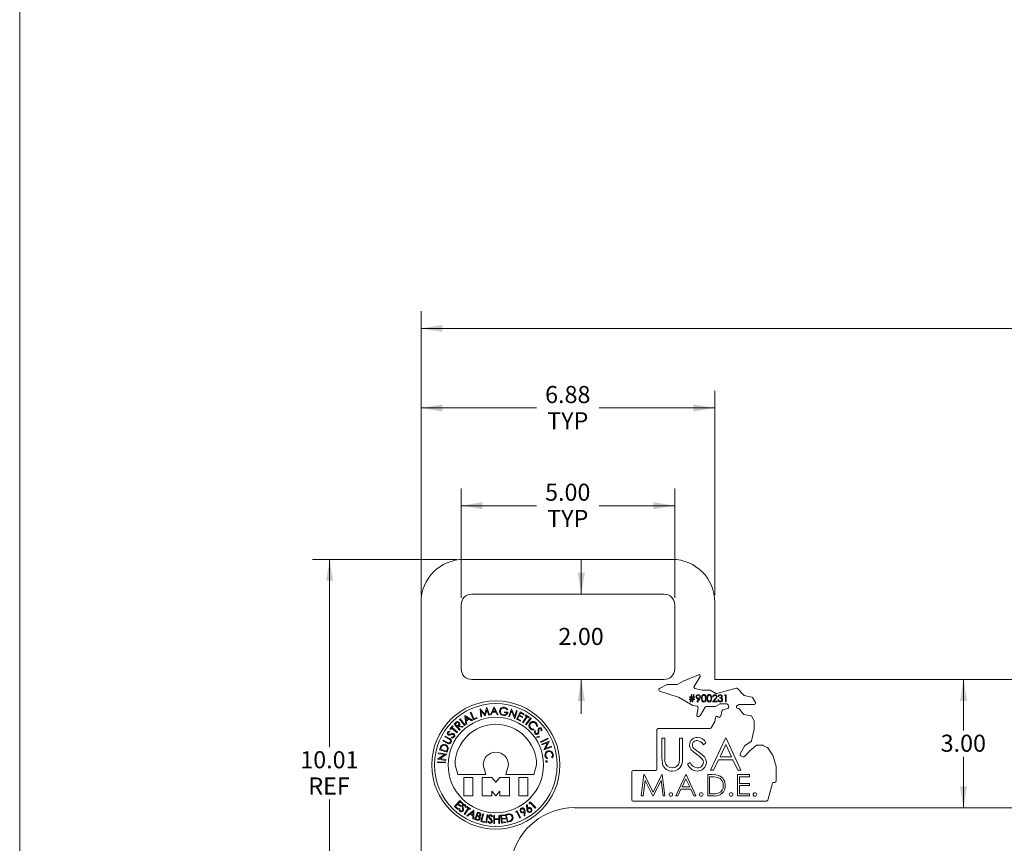
# Model space of a CAD drawing. Units: inches. Extents: x 0.4 to 33.6, y 0.3 to 21.6.
# Drawn here: x 0.4 to 7.6, y 4.8 to 10.8 of the extents above; entities that cross this region are included whole.
import ezdxf

# ---------------------------------------------------------------- set-up
doc = ezdxf.new("R2010")
doc.units = ezdxf.units.IN
doc.header["$MEASUREMENT"] = 0
doc.linetypes.add('SLD-Solid', pattern=[0])
doc.layers.add('FORMAT', color=7, linetype='SLD-Solid', lineweight=15)
doc.styles.add('SLDTEXTSTYLE0', font='ARIAL.TTF', dxfattribs={"width": 0.948})
doc.dimstyles.new('SLDDIMSTYLE0', dxfattribs={"dimtxt": 0.125, "dimasz": 0.156, "dimexe": 0, "dimexo": 0.0625, "dimgap": 0.03125, "dimtad": 0, "dimtih": 1, "dimtoh": 1, "dimlfac": 3.2, "dimrnd": 1e-09, "dimzin": 12, "dimdsep": 46, "dimtxsty": 'SLDTEXTSTYLE0', "dimsah": 1, "dimcen": 0.09, "dimadec": 0, "dimazin": 3, "dimtfac": 1, "dimtdec": 3, "dimtofl": 0, "dimtmove": 0, "dimatfit": 3, "dimfxl": 0, "dimfrac": 2, "dimtolj": 1, "dimtzin": 12, "dimarcsym": 0})
doc.dimstyles.new('SLDDIMSTYLE2', dxfattribs={"dimtxt": 0.125, "dimasz": 0.156, "dimexe": 0, "dimexo": 0.0625, "dimgap": 0.03125, "dimtad": 0, "dimtih": 1, "dimtoh": 1, "dimlfac": 3.2, "dimrnd": 1e-09, "dimzin": 4, "dimdsep": 46, "dimtxsty": 'SLDTEXTSTYLE0', "dimsah": 1, "dimcen": 0.09, "dimadec": 0, "dimazin": 1, "dimtfac": 1, "dimtdec": 3, "dimtofl": 0, "dimtmove": 0, "dimatfit": 3, "dimfxl": 0, "dimfrac": 2, "dimtolj": 1, "dimtzin": 12, "dimarcsym": 0})
doc.dimstyles.new('SLDDIMSTYLE4', dxfattribs={"dimtxt": 0.125, "dimasz": 0.156, "dimexe": 0, "dimexo": 0.0625, "dimgap": 0.03125, "dimtad": 0, "dimtih": 1, "dimtoh": 1, "dimlfac": 3.2, "dimrnd": 1e-09, "dimzin": 4, "dimdsep": 46, "dimtxsty": 'SLDTEXTSTYLE0', "dimsah": 1, "dimcen": 0.09, "dimadec": 0, "dimazin": 1, "dimtfac": 1, "dimtdec": 3, "dimtmove": 0, "dimatfit": 0, "dimfxl": 0, "dimfrac": 2, "dimtolj": 1, "dimtzin": 12, "dimarcsym": 0})

# ---------------------------------------------------------------- blocks, each defined once
blk = doc.blocks.new('_D_3')
at = {"color": 7, "linetype": 'SLD-Solid', "lineweight": 0}
for p, q in [((3.6061, 6.871), (2.5498, 6.871)), ((2.6748, 6.871), (2.6748, 5.4983)), ((2.6748, 3.742), (2.6748, 5.1147)), ((3.3366, 3.742), (2.5498, 3.742))]:
    blk.add_line(p, q, dxfattribs=at)
for points in [[(2.6748, 6.871), (2.6488, 6.715), (2.7008, 6.715)], [(2.6748, 3.742), (2.7008, 3.898), (2.6488, 3.898)]]:
    blk.add_solid(points, dxfattribs=at)
at = {"color": 7, "linetype": 'SLD-Solid', "lineweight": 0, "char_height": 0.125, "attachment_point": 1, "style": 'SLDTEXTSTYLE0'}
for s, insert in [('10.01', (2.4601, 5.4677)), ('REF', (2.5188, 5.2759))]:
    blk.add_mtext(s, dxfattribs=dict(at, insert=insert))
blk = doc.blocks.new('_D_5')
at = {"color": 136, "linetype": 'SLD-Solid', "lineweight": 0, "true_color": 0x008080}
for p, q in [((3.3436, 6.6085), (3.3436, 8.1041)), ((5.4925, 6.6085), (5.4925, 8.1041)), ((3.3436, 7.9791), (4.1885, 7.9791)), ((5.4925, 7.9791), (4.6476, 7.9791))]:
    blk.add_line(p, q, dxfattribs=at)
for points in [[(3.3436, 7.9791), (3.4996, 7.9531), (3.4996, 8.0051)], [(5.4925, 7.9791), (5.3365, 8.0051), (5.3365, 7.9531)]]:
    blk.add_solid(points, dxfattribs=at)
at = {"color": 136, "linetype": 'SLD-Solid', "lineweight": 0, "true_color": 0x008080, "char_height": 0.125, "attachment_point": 1, "style": 'SLDTEXTSTYLE0'}
for s, insert in [('6.88', (4.251, 8.1402)), ('TYP', (4.2667, 7.9484))]:
    blk.add_mtext(s, dxfattribs=dict(at, insert=insert))
blk = doc.blocks.new('_D_6')
at = {"color": 136, "linetype": 'SLD-Solid', "lineweight": 0, "true_color": 0x008080}
for p, q in [((4.5157, 6.6171), (4.5157, 6.8671)), ((4.5157, 5.9921), (4.5157, 5.7421))]:
    blk.add_line(p, q, dxfattribs=at)
for points in [[(4.5157, 6.6171), (4.5417, 6.7731), (4.4897, 6.7731)], [(4.5157, 5.9921), (4.4897, 5.8361), (4.5417, 5.8361)]]:
    blk.add_solid(points, dxfattribs=at)
at = {"color": 136, "linetype": 'SLD-Solid', "lineweight": 0, "true_color": 0x008080, "insert": (4.3486, 6.3699), "char_height": 0.125, "attachment_point": 1, "style": 'SLDTEXTSTYLE0'}
blk.add_mtext('2.00', dxfattribs=at)
blk = doc.blocks.new('_D_7')
at = {"color": 136, "linetype": 'SLD-Solid', "lineweight": 0, "true_color": 0x008080}
for p, q in [((3.6368, 6.589), (3.6368, 7.3891)), ((5.1993, 6.589), (5.1993, 7.3891)), ((3.6368, 7.2641), (4.1885, 7.2641)), ((5.1993, 7.2641), (4.6476, 7.2641))]:
    blk.add_line(p, q, dxfattribs=at)
for points in [[(3.6368, 7.2641), (3.7928, 7.2381), (3.7928, 7.2901)], [(5.1993, 7.2641), (5.0433, 7.2901), (5.0433, 7.2381)]]:
    blk.add_solid(points, dxfattribs=at)
at = {"color": 136, "linetype": 'SLD-Solid', "lineweight": 0, "true_color": 0x008080, "char_height": 0.125, "attachment_point": 1, "style": 'SLDTEXTSTYLE0'}
for s, insert in [('5.00', (4.251, 7.4253)), ('TYP', (4.2667, 7.2335))]:
    blk.add_mtext(s, dxfattribs=dict(at, insert=insert))
blk = doc.blocks.new('_D_8')
at = {"color": 136, "linetype": 'SLD-Solid', "lineweight": 0, "true_color": 0x008080}
for p, q in [((7.3119, 5.9921), (7.3119, 5.6193)), ((7.3119, 5.0546), (7.3119, 5.4275))]:
    blk.add_line(p, q, dxfattribs=at)
for points in [[(7.3119, 5.9921), (7.2859, 5.8361), (7.3379, 5.8361)], [(7.3119, 5.0546), (7.3379, 5.2106), (7.2859, 5.2106)]]:
    blk.add_solid(points, dxfattribs=at)
at = {"color": 136, "linetype": 'SLD-Solid', "lineweight": 0, "true_color": 0x008080, "insert": (7.1449, 5.5886), "char_height": 0.125, "attachment_point": 1, "style": 'SLDTEXTSTYLE0'}
blk.add_mtext('3.00', dxfattribs=at)
blk = doc.blocks.new('_D_9')
at = {"color": 136, "linetype": 'SLD-Solid', "lineweight": 0, "true_color": 0x008080}
for p, q in [((3.3436, 6.6085), (3.3436, 8.6864)), ((13.657, 6.6085), (13.657, 8.6864)), ((3.3436, 8.5614), (8.223, 8.5614)), ((13.657, 8.5614), (8.7776, 8.5614))]:
    blk.add_line(p, q, dxfattribs=at)
for points in [[(3.3436, 8.5614), (3.4996, 8.5354), (3.4996, 8.5874)], [(13.657, 8.5614), (13.501, 8.5874), (13.501, 8.5354)]]:
    blk.add_solid(points, dxfattribs=at)
at = {"color": 136, "linetype": 'SLD-Solid', "lineweight": 0, "true_color": 0x008080, "insert": (8.2855, 8.6266), "char_height": 0.125, "attachment_point": 1, "style": 'SLDTEXTSTYLE0'}
blk.add_mtext('33.00', dxfattribs=at)

msp = doc.modelspace()

# ---------------------------------------------------------------- linework, layer by layer
at = {"color": 7, "linetype": 'SLD-Solid', "lineweight": 15}
for p, q in [((5.18, 6.871), (3.6561, 6.871)), ((3.3436, 6.5585), (3.3436, 4.2108)), ((5.1212, 6.6171), (3.715, 6.6171)), ((5.4925, 5.9921), (5.4925, 6.5585)), ((3.6368, 6.539), (3.6368, 6.0703)), ((5.1993, 6.0703), (5.1993, 6.539)), ((3.715, 5.9921), (5.1212, 5.9921)), ((5.2718, 5.9845), (5.2174, 5.9568)), ((5.3724, 6.0273), (5.2724, 5.9848)), ((5.3412, 5.9417), (5.3845, 6.0134)), ((10.7269, 5.9921), (5.4925, 5.9921)), ((5.1443, 5.9547), (5.0876, 5.9258)), ((5.089, 5.908), (5.2254, 5.8635)), ((5.213, 5.9557), (5.1487, 5.9557)), ((5.3989, 5.9155), (5.3474, 5.9273)), ((5.4545, 5.9153), (5.401, 5.9153)), ((5.499, 5.8905), (5.4595, 5.9139)), ((5.6479, 5.9287), (5.5065, 5.8895)), ((5.7023, 5.8792), (5.6575, 5.9261)), ((5.2273, 5.8627), (5.272, 5.8365)), ((5.2721, 5.8365), (5.3269, 5.8041)), ((5.3069, 5.8502), (5.3161, 5.8502)), ((5.3069, 5.8469), (5.3069, 5.8502)), ((5.3156, 5.8469), (5.3069, 5.8469)), ((5.3082, 5.8656), (5.3184, 5.8656)), ((5.3082, 5.8622), (5.3082, 5.8656)), ((5.3179, 5.8622), (5.3082, 5.8622)), ((5.3129, 5.8289), (5.3156, 5.8469)), ((5.3161, 5.8502), (5.3179, 5.8622)), ((5.3196, 5.8469), (5.3169, 5.8289)), ((5.3184, 5.8656), (5.3209, 5.8823)), ((5.3303, 5.8469), (5.3196, 5.8469)), ((5.3219, 5.8622), (5.3201, 5.8502)), ((5.3201, 5.8502), (5.3308, 5.8502)), ((5.3209, 5.8823), (5.3249, 5.8823)), ((5.3326, 5.8622), (5.3219, 5.8622)), ((5.3249, 5.8823), (5.3224, 5.8656)), ((5.3224, 5.8656), (5.3331, 5.8656)), ((5.3276, 5.8289), (5.3303, 5.8469)), ((5.3308, 5.8502), (5.3326, 5.8622)), ((5.3343, 5.8469), (5.3316, 5.8289)), ((5.3331, 5.8656), (5.3356, 5.8823)), ((5.3443, 5.8469), (5.3343, 5.8469)), ((5.3366, 5.8622), (5.3348, 5.8502)), ((5.3348, 5.8502), (5.3443, 5.8502)), ((5.3356, 5.8823), (5.3396, 5.8823)), ((5.3456, 5.8622), (5.3366, 5.8622)), ((5.3396, 5.8823), (5.3371, 5.8656)), ((5.3371, 5.8656), (5.3456, 5.8656)), ((5.3443, 5.8502), (5.3443, 5.8469)), ((5.3456, 5.8656), (5.3456, 5.8622)), ((5.3619, 5.8301), (5.3764, 5.8513)), ((5.3817, 5.851), (5.3657, 5.8275)), ((5.4745, 5.8289), (5.4947, 5.8504)), ((5.4812, 5.8649), (5.4765, 5.8649)), ((5.4987, 5.8481), (5.4857, 5.8342)), ((5.5146, 5.8429), (5.5192, 5.8429)), ((5.5212, 5.8689), (5.5166, 5.8689)), ((5.5293, 5.8549), (5.5293, 5.8602)), ((5.5626, 5.8756), (5.5657, 5.8809)), ((5.5707, 5.8756), (5.5626, 5.8756)), ((5.5657, 5.8809), (5.5753, 5.8809)), ((5.5707, 5.8289), (5.5707, 5.8756)), ((5.5753, 5.8809), (5.5753, 5.8289)), ((5.7628, 5.8641), (5.7072, 5.8764)), ((5.7898, 5.8245), (5.7691, 5.8596)), ((3.7758, 5.7773), (3.7767, 5.7775)), ((3.7807, 5.7188), (3.7758, 5.7773)), ((3.7767, 5.7775), (3.8104, 5.7363)), ((3.8104, 5.7363), (3.8225, 5.788)), ((3.8242, 5.7714), (3.8134, 5.7263)), ((3.8225, 5.788), (3.8235, 5.7882)), ((3.8235, 5.7882), (3.8446, 5.7334)), ((3.839, 5.7321), (3.8242, 5.7714)), ((3.8508, 5.7336), (3.8773, 5.7924)), ((3.8782, 5.78), (3.8686, 5.7587)), ((3.8773, 5.7924), (3.8787, 5.7924)), ((3.8885, 5.7591), (3.8782, 5.78)), ((3.8787, 5.7924), (3.907, 5.7346)), ((3.9788, 5.7741), (3.9737, 5.7705)), ((3.9854, 5.7229), (4.0042, 5.7779)), ((4.0053, 5.7625), (3.9911, 5.7209)), ((4.0042, 5.7779), (4.0054, 5.7775)), ((4.0274, 5.7085), (4.0053, 5.7625)), ((4.0054, 5.7775), (4.0276, 5.7229)), ((4.0276, 5.7229), (4.042, 5.765)), ((4.0475, 5.7631), (4.0286, 5.7081)), ((4.042, 5.765), (4.0475, 5.7631)), ((5.3169, 5.8289), (5.3129, 5.8289)), ((5.3316, 5.8289), (5.3276, 5.8289)), ((5.33, 5.8029), (5.3629, 5.7967)), ((5.3706, 5.7853), (5.3603, 5.7316)), ((5.3657, 5.8275), (5.3619, 5.8301)), ((5.3872, 5.7315), (5.4218, 5.7901)), ((5.4301, 5.7949), (5.492, 5.7949)), ((5.5099, 5.8289), (5.4745, 5.8289)), ((5.4857, 5.8342), (5.5099, 5.8342)), ((5.4964, 5.7959), (5.5318, 5.8139)), ((5.5099, 5.8342), (5.5099, 5.8289)), ((5.5362, 5.815), (5.5801, 5.815)), ((5.5878, 5.7811), (5.5504, 5.7693)), ((5.5753, 5.8289), (5.5707, 5.8289)), ((5.5894, 5.8082), (5.5941, 5.7933)), ((5.6548, 5.8006), (5.6682, 5.8085)), ((5.6678, 5.7793), (5.6566, 5.783)), ((5.7021, 5.7393), (5.6723, 5.7762)), ((5.6732, 5.8099), (5.7815, 5.8099)), ((3.6249, 5.7013), (3.6294, 5.7049)), ((3.6608, 5.6555), (3.6249, 5.7013)), ((3.6294, 5.7049), (3.6654, 5.6591)), ((3.6634, 5.7278), (3.6646, 5.7286)), ((3.6717, 5.6638), (3.6634, 5.7278)), ((3.6646, 5.7286), (3.719, 5.6942)), ((3.6905, 5.7053), (3.6707, 5.7178)), ((3.6707, 5.7178), (3.6737, 5.6946)), ((3.6737, 5.6946), (3.6905, 5.7053)), ((3.6957, 5.702), (3.6745, 5.6884)), ((3.7138, 5.6908), (3.6957, 5.702)), ((3.7037, 5.7509), (3.7091, 5.7533)), ((3.7275, 5.6975), (3.7037, 5.7509)), ((3.7091, 5.7533), (3.7306, 5.7051)), ((3.719, 5.6942), (3.7138, 5.6908)), ((3.7534, 5.709), (3.7275, 5.6975)), ((3.7306, 5.7051), (3.7511, 5.7142)), ((3.7511, 5.7142), (3.7534, 5.709)), ((3.7862, 5.72), (3.7807, 5.7188)), ((3.812, 5.7259), (3.7823, 5.7621)), ((3.7823, 5.7621), (3.7862, 5.72)), ((3.8134, 5.7263), (3.812, 5.7259)), ((3.8446, 5.7334), (3.839, 5.7321)), ((3.8573, 5.7337), (3.8508, 5.7336)), ((3.8661, 5.753), (3.8573, 5.7337)), ((3.8912, 5.7535), (3.8661, 5.753)), ((3.8686, 5.7587), (3.8885, 5.7591)), ((3.9007, 5.7345), (3.8912, 5.7535)), ((3.907, 5.7346), (3.9007, 5.7345)), ((3.9535, 5.7514), (3.9543, 5.7569)), ((3.9719, 5.7486), (3.9535, 5.7514)), ((3.9543, 5.7569), (3.9792, 5.7532)), ((3.9911, 5.7209), (3.9854, 5.7229)), ((4.0286, 5.7081), (4.0274, 5.7085)), ((4.0419, 5.7029), (4.0686, 5.7547)), ((4.0714, 5.6877), (4.0419, 5.7029)), ((4.0602, 5.7256), (4.0497, 5.7053)), ((4.0497, 5.7053), (4.074, 5.6928)), ((4.0845, 5.7132), (4.0602, 5.7256)), ((4.0711, 5.7469), (4.0628, 5.7307)), ((4.0628, 5.7307), (4.0871, 5.7182)), ((4.0686, 5.7547), (4.0982, 5.7394)), ((4.0956, 5.7343), (4.0711, 5.7469)), ((4.074, 5.6928), (4.0714, 5.6877)), ((4.0871, 5.7182), (4.0845, 5.7132)), ((4.0865, 5.6788), (4.1154, 5.7226)), ((4.1203, 5.7194), (4.0915, 5.6755)), ((4.0982, 5.7394), (4.0956, 5.7343)), ((4.1045, 5.7298), (4.1076, 5.7345)), ((4.1154, 5.7226), (4.1045, 5.7298)), ((4.1076, 5.7345), (4.1343, 5.7169)), ((4.1087, 5.6643), (4.1434, 5.7113)), ((4.1481, 5.7078), (4.1133, 5.6609)), ((4.1312, 5.7122), (4.1203, 5.7194)), ((4.1343, 5.7169), (4.1312, 5.7122)), ((4.1434, 5.7113), (4.1481, 5.7078)), ((5.3756, 5.722), (5.3846, 5.7287)), ((5.4981, 5.7149), (5.492, 5.6828)), ((5.5155, 5.7187), (5.5154, 5.7189)), ((5.5369, 5.7284), (5.5316, 5.7196)), ((5.5438, 5.7619), (5.538, 5.7315)), ((5.7561, 5.7271), (5.7079, 5.7359)), ((5.7796, 5.69), (5.7629, 5.722)), ((3.5537, 5.6299), (3.5744, 5.6545)), ((3.5581, 5.6263), (3.5537, 5.6299)), ((3.5665, 5.6363), (3.5581, 5.6263)), ((3.6069, 5.6022), (3.5665, 5.6363)), ((3.5788, 5.6508), (3.5703, 5.6409)), ((3.5703, 5.6409), (3.6108, 5.6068)), ((3.5744, 5.6545), (3.5788, 5.6508)), ((3.5851, 5.6654), (3.5936, 5.6733)), ((3.6253, 5.6227), (3.5851, 5.6654)), ((3.6008, 5.6723), (3.5933, 5.6652)), ((3.5933, 5.6652), (3.607, 5.6507)), ((3.607, 5.6507), (3.6144, 5.6575)), ((3.6133, 5.6489), (3.6109, 5.6466)), ((3.6109, 5.6466), (3.6296, 5.6267)), ((3.6473, 5.6434), (3.6133, 5.6489)), ((3.6186, 5.6538), (3.6526, 5.6484)), ((3.6296, 5.6267), (3.6253, 5.6227)), ((3.6526, 5.6484), (3.6473, 5.6434)), ((3.6654, 5.6591), (3.6608, 5.6555)), ((3.6772, 5.6673), (3.6717, 5.6638)), ((3.6745, 5.6884), (3.6772, 5.6673)), ((4.0915, 5.6755), (4.0865, 5.6788)), ((4.1133, 5.6609), (4.1087, 5.6643)), ((4.1684, 5.6282), (4.1694, 5.6225)), ((4.1949, 5.6495), (4.1892, 5.6501)), ((5.0695, 5.6242), (5.0695, 5.3362)), ((5.4582, 5.6339), (5.0792, 5.6339)), ((5.4908, 5.6797), (5.4665, 5.6386)), ((5.7616, 5.5445), (5.7805, 5.6284)), ((5.7807, 5.6306), (5.7807, 5.6855)), ((3.5022, 5.5438), (3.5049, 5.549)), ((3.5049, 5.549), (3.5362, 5.5326)), ((3.5175, 5.573), (3.5202, 5.5781)), ((3.5488, 5.5565), (3.5175, 5.573)), ((3.5202, 5.5781), (3.5515, 5.5617)), ((3.5536, 5.6144), (3.5538, 5.6084)), ((3.5666, 5.5648), (3.567, 5.5705)), ((3.6108, 5.6068), (3.6069, 5.6022)), ((4.1753, 5.618), (4.1807, 5.616)), ((4.19, 5.5732), (4.2068, 5.5767)), ((4.1908, 5.5691), (4.19, 5.5732)), ((4.2077, 5.5708), (4.1908, 5.5691)), ((4.2068, 5.5767), (4.2077, 5.5708)), ((4.218, 5.5365), (4.2698, 5.5628)), ((4.2724, 5.5576), (4.2206, 5.5313)), ((4.2265, 5.6167), (4.2208, 5.6182)), ((4.2698, 5.5628), (4.2724, 5.5576)), ((5.1061, 5.5629), (5.1271, 5.5629)), ((5.1061, 5.4214), (5.1061, 5.5629)), ((5.1271, 5.5629), (5.1271, 5.4225)), ((5.2353, 5.5629), (5.2563, 5.5629)), ((5.2353, 5.4225), (5.2353, 5.5629)), ((5.2563, 5.5629), (5.2563, 5.4214)), ((5.4606, 5.3286), (5.5718, 5.5629)), ((5.5718, 5.5629), (5.5748, 5.5629)), ((5.5748, 5.5629), (5.683, 5.3286)), ((3.4786, 5.4782), (3.4824, 5.4897)), ((3.5341, 5.4599), (3.4786, 5.4782)), ((3.487, 5.4856), (3.4857, 5.4817)), ((3.4857, 5.4817), (3.5307, 5.4669)), ((3.5335, 5.5274), (3.5022, 5.5438)), ((3.54, 5.4776), (3.5341, 5.4599)), ((4.2206, 5.5313), (4.218, 5.5365)), ((4.2259, 5.5193), (4.2799, 5.5407)), ((4.2281, 5.5138), (4.2259, 5.5193)), ((4.2689, 5.5299), (4.2281, 5.5138)), ((4.2422, 5.4782), (4.2689, 5.5299)), ((4.2427, 5.477), (4.2422, 5.4782)), ((4.2967, 5.4983), (4.2427, 5.477)), ((4.2804, 5.5395), (4.2533, 5.4873)), ((4.2533, 5.4873), (4.2946, 5.5037)), ((4.2799, 5.5407), (4.2804, 5.5395)), ((4.2946, 5.5037), (4.2967, 5.4983)), ((5.4276, 5.5293), (5.4086, 5.5149)), ((5.5731, 5.5172), (5.5306, 5.4277)), ((5.6144, 5.4277), (5.5731, 5.5172)), ((5.6782, 5.4475), (5.713, 5.5093)), ((5.7163, 5.5127), (5.7573, 5.5384)), ((5.7957, 5.5092), (5.7496, 5.4707)), ((5.8419, 5.5114), (5.8019, 5.5114)), ((5.8762, 5.4945), (5.8465, 5.5103)), ((5.9148, 5.4404), (5.8796, 5.4914)), ((3.4661, 5.4098), (3.4663, 5.4111)), ((3.5238, 5.4009), (3.4661, 5.4098)), ((3.4663, 5.4111), (3.5164, 5.4426)), ((3.4722, 5.4495), (3.4731, 5.4552)), ((3.5164, 5.4426), (3.4722, 5.4495)), ((3.4731, 5.4552), (3.5309, 5.4462)), ((3.5306, 5.4449), (3.4811, 5.4136)), ((3.4811, 5.4136), (3.5247, 5.4068)), ((3.5247, 5.4068), (3.5238, 5.4009)), ((3.5309, 5.4462), (3.5306, 5.4449)), ((3.5307, 5.4669), (3.5328, 5.4734)), ((4.2689, 5.4167), (4.2663, 5.4115)), ((4.3029, 5.4187), (4.2986, 5.4225)), ((5.5192, 5.4037), (5.4836, 5.3286)), ((5.6255, 5.4037), (5.5192, 5.4037)), ((5.5306, 5.4277), (5.6144, 5.4277)), ((5.6601, 5.3286), (5.6255, 5.4037)), ((5.6982, 5.4272), (5.6828, 5.4339)), ((5.7489, 5.47), (5.709, 5.4293)), ((5.9413, 5.357), (5.916, 5.4378)), ((3.4639, 5.385), (3.4642, 5.3909)), ((3.5222, 5.3821), (3.4639, 5.385)), ((3.4642, 5.3909), (3.5225, 5.3879)), ((3.5225, 5.3879), (3.5222, 5.3821)), ((3.6128, 5.2963), (3.5927, 5.3671)), ((3.8179, 5.2963), (3.7977, 5.3671)), ((3.9631, 5.2963), (3.9833, 5.3671)), ((4.1682, 5.2963), (4.1884, 5.3671)), ((5.2923, 5.3738), (5.3122, 5.3856)), ((5.9418, 5.2496), (5.9418, 5.3541)), ((3.6128, 5.2963), (3.8179, 5.2963)), ((3.6555, 5.2744), (3.6555, 5.1401)), ((3.6555, 5.2744), (3.7227, 5.2744)), ((3.7227, 5.2744), (3.7227, 5.1401)), ((3.7898, 5.2744), (3.8616, 5.2744)), ((3.7898, 5.2744), (3.7898, 5.1401)), ((3.8905, 5.2402), (3.8616, 5.2744)), ((3.8905, 5.2402), (3.9194, 5.2744)), ((3.9194, 5.2744), (3.9912, 5.2744)), ((3.9631, 5.2963), (4.1682, 5.2963)), ((3.9912, 5.2744), (3.9912, 5.1401)), ((4.0584, 5.2744), (4.1255, 5.2744)), ((4.0584, 5.2744), (4.0584, 5.1401)), ((4.1255, 5.2744), (4.1255, 5.1401)), ((4.8862, 5.3169), (4.8862, 5.1112)), ((5.0598, 5.3266), (4.8958, 5.3266)), ((4.9536, 5.1401), (4.9743, 5.2963)), ((4.9743, 5.2963), (4.9763, 5.2963)), ((4.9763, 5.2963), (5.0408, 5.1681)), ((5.0408, 5.1681), (5.1051, 5.2963)), ((5.1051, 5.2963), (5.1072, 5.2963)), ((5.1072, 5.2963), (5.1279, 5.1401)), ((5.2061, 5.1401), (5.2802, 5.2963)), ((5.281, 5.2659), (5.2527, 5.2062)), ((5.2802, 5.2963), (5.2822, 5.2963)), ((5.3086, 5.2062), (5.281, 5.2659)), ((5.2822, 5.2963), (5.3543, 5.1401)), ((5.4404, 5.1401), (5.4404, 5.2963)), ((5.4404, 5.2963), (5.472, 5.2963)), ((5.4654, 5.2803), (5.4544, 5.2803)), ((5.4544, 5.2803), (5.4544, 5.1561)), ((5.4836, 5.3286), (5.4606, 5.3286)), ((5.6588, 5.2963), (5.7469, 5.2963)), ((5.6588, 5.1401), (5.6588, 5.2963)), ((5.683, 5.3286), (5.6601, 5.3286)), ((5.6728, 5.2803), (5.6728, 5.2322)), ((5.7469, 5.2803), (5.6728, 5.2803)), ((5.7469, 5.2963), (5.7469, 5.2803)), ((4.9827, 5.2527), (4.9678, 5.1401)), ((5.0393, 5.1401), (4.9827, 5.2527)), ((5.0989, 5.2525), (5.0425, 5.1401)), ((5.1138, 5.1401), (5.0989, 5.2525)), ((5.2451, 5.1901), (5.2214, 5.1401)), ((5.3159, 5.1901), (5.2451, 5.1901)), ((5.2527, 5.2062), (5.3086, 5.2062)), ((5.339, 5.1401), (5.3159, 5.1901)), ((5.6728, 5.2322), (5.7469, 5.2322)), ((5.7469, 5.2162), (5.6728, 5.2162)), ((5.6728, 5.2162), (5.6728, 5.1561)), ((5.7469, 5.2322), (5.7469, 5.2162)), ((5.8802, 5.1087), (5.9137, 5.2328)), ((5.923, 5.2399), (5.9321, 5.2399)), ((3.6555, 5.1401), (3.7227, 5.1401)), ((3.7898, 5.1401), (3.8616, 5.1401)), ((3.8616, 5.1743), (3.8905, 5.1401)), ((3.8616, 5.1401), (3.8616, 5.1743)), ((3.9194, 5.1743), (3.8905, 5.1401)), ((3.9194, 5.1401), (3.9194, 5.1743)), ((3.9194, 5.1401), (3.9912, 5.1401)), ((4.0584, 5.1401), (4.1255, 5.1401)), ((4.9678, 5.1401), (4.9536, 5.1401)), ((5.0425, 5.1401), (5.0393, 5.1401)), ((5.1279, 5.1401), (5.1138, 5.1401)), ((5.2214, 5.1401), (5.2061, 5.1401)), ((5.3543, 5.1401), (5.339, 5.1401)), ((5.4888, 5.1401), (5.4404, 5.1401)), ((5.4544, 5.1561), (5.4724, 5.1561)), ((5.7469, 5.1401), (5.6588, 5.1401)), ((5.6728, 5.1561), (5.7469, 5.1561)), ((5.7469, 5.1561), (5.7469, 5.1401)), ((3.5882, 5.0643), (3.6282, 5.1064)), ((3.6122, 5.0416), (3.5882, 5.0643)), ((3.6121, 5.0809), (3.5964, 5.0644)), ((3.5964, 5.0644), (3.6161, 5.0457)), ((3.6318, 5.0622), (3.6121, 5.0809)), ((3.6161, 5.0457), (3.6122, 5.0416)), ((3.6284, 5.0982), (3.616, 5.0851)), ((3.616, 5.0851), (3.6357, 5.0663)), ((3.6223, 5.0476), (3.628, 5.047)), ((3.6282, 5.1064), (3.6523, 5.0835)), ((3.6484, 5.0793), (3.6284, 5.0982)), ((3.6357, 5.0663), (3.6318, 5.0622)), ((3.6523, 5.0835), (3.6484, 5.0793)), ((3.6593, 5.0072), (3.6874, 5.0515)), ((3.6924, 5.0484), (3.6643, 5.004)), ((3.6724, 5.0595), (3.6664, 5.0595)), ((3.6764, 5.0585), (3.6794, 5.0633)), ((3.6874, 5.0515), (3.6764, 5.0585)), ((3.6794, 5.0633), (3.7064, 5.0462)), ((3.7034, 5.0414), (3.6924, 5.0484)), ((3.7064, 5.0462), (3.7034, 5.0414)), ((4.1157, 5.0759), (4.1214, 5.0762)), ((4.117, 5.0442), (4.1157, 5.0759)), ((4.1214, 5.0762), (4.1228, 5.0477)), ((4.134, 5.0901), (4.1423, 5.098)), ((4.1354, 5.0835), (4.134, 5.0901)), ((4.1421, 5.0898), (4.1354, 5.0835)), ((4.1783, 5.0513), (4.1421, 5.0898)), ((4.1423, 5.098), (4.1825, 5.0553)), ((4.1825, 5.0553), (4.1783, 5.0513)), ((4.4649, 5.0546), (10.6975, 5.0546)), ((4.8958, 5.1015), (5.8708, 5.1015)), ((3.6643, 5.004), (3.6593, 5.0072)), ((3.6781, 4.9956), (3.7284, 5.0358)), ((3.6839, 4.9927), (3.6781, 4.9956)), ((3.7005, 5.0059), (3.6839, 4.9927)), ((3.7231, 4.9949), (3.7005, 5.0059)), ((3.7236, 5.0244), (3.7053, 5.0099)), ((3.7053, 5.0099), (3.7232, 5.0011)), ((3.7229, 4.9737), (3.7231, 4.9949)), ((3.7285, 4.971), (3.7229, 4.9737)), ((3.7232, 5.0011), (3.7236, 5.0244)), ((3.7284, 5.0358), (3.7296, 5.0352)), ((3.7296, 5.0352), (3.7285, 4.971)), ((3.7372, 4.9678), (3.756, 5.0228)), ((3.7516, 4.9924), (3.7444, 4.9713)), ((3.7444, 4.9713), (3.7512, 4.969)), ((3.7547, 4.9913), (3.7516, 4.9924)), ((3.7596, 5.0156), (3.7535, 4.9979)), ((3.7535, 4.9979), (3.7567, 4.9969)), ((3.756, 5.0228), (3.7669, 5.0191)), ((3.7659, 5.0134), (3.7596, 5.0156)), ((3.7813, 4.9534), (3.7951, 5.01)), ((3.8008, 5.0086), (3.7883, 4.9575)), ((3.7951, 5.01), (3.8008, 5.0086)), ((3.8171, 4.9454), (3.8268, 5.0026)), ((3.8325, 5.0016), (3.8228, 4.9445)), ((3.8268, 5.0026), (3.8325, 5.0016)), ((3.8676, 4.9905), (3.8625, 4.9873)), ((3.8766, 4.9981), (3.8819, 4.9981)), ((3.8766, 4.9395), (3.8766, 4.9981)), ((3.8819, 4.9981), (3.8819, 4.9741)), ((3.8819, 4.9741), (3.9119, 4.9741)), ((3.9119, 4.9741), (3.9119, 4.9981)), ((3.9119, 4.9981), (3.9172, 4.9981)), ((3.9172, 4.9981), (3.9172, 4.9395)), ((3.9249, 4.9989), (3.958, 5.0028)), ((3.9317, 4.9412), (3.9249, 4.9989)), ((3.9587, 4.9971), (3.9314, 4.9939)), ((3.9314, 4.9939), (3.9335, 4.9759)), ((3.9335, 4.9759), (3.9606, 4.979)), ((3.9613, 4.9734), (3.9342, 4.9702)), ((3.9342, 4.9702), (3.9368, 4.9476)), ((3.958, 5.0028), (3.9587, 4.9971)), ((3.9601, 5.0045), (3.9718, 5.0075)), ((3.9747, 4.9478), (3.9601, 5.0045)), ((3.9606, 4.979), (3.9613, 4.9734)), ((3.9709, 5.0014), (3.9669, 5.0004)), ((3.9669, 5.0004), (3.9788, 4.9546)), ((4.035, 5.0209), (4.0357, 5.0275)), ((4.0432, 5.0248), (4.035, 5.0209)), ((4.0357, 5.0275), (4.046, 5.0324)), ((4.0658, 4.9776), (4.0432, 5.0248)), ((4.046, 5.0324), (4.071, 4.98)), ((4.071, 4.98), (4.0658, 4.9776)), ((4.0966, 4.9943), (4.0978, 5.023)), ((4.1024, 4.9942), (4.0966, 4.9943)), ((4.1039, 5.026), (4.1024, 4.9942)), ((3.7523, 4.9626), (3.7372, 4.9678)), ((3.8088, 4.9467), (3.7813, 4.9534)), ((3.7883, 4.9575), (3.8101, 4.9522)), ((3.8101, 4.9522), (3.8088, 4.9467)), ((3.8228, 4.9445), (3.8171, 4.9454)), ((3.8308, 4.9542), (3.8361, 4.9567)), ((3.8819, 4.9395), (3.8766, 4.9395)), ((3.9119, 4.9681), (3.8819, 4.9681)), ((3.8819, 4.9681), (3.8819, 4.9395)), ((3.9119, 4.9395), (3.9119, 4.9681)), ((3.9172, 4.9395), (3.9119, 4.9395)), ((3.9646, 4.9451), (3.9317, 4.9412)), ((3.9368, 4.9476), (3.9639, 4.9507)), ((3.9639, 4.9507), (3.9646, 4.9451)), ((3.9927, 4.9525), (3.9747, 4.9478)), ((3.9788, 4.9546), (3.9853, 4.9563))]:
    msp.add_line(p, q, dxfattribs=at)
at = {"color": 7, "linetype": 'SLD-Solid', "lineweight": 15, "flags": 128}
for points in [[(5.3764, 5.8513), (5.3733, 5.851), (5.3709, 5.8509)], [(5.3877, 5.8663), (5.3854, 5.8573), (5.3817, 5.851)], [(5.3944, 5.8549), (5.3974, 5.8727), (5.3998, 5.8766), (5.4032, 5.8796), (5.4073, 5.8816), (5.4118, 5.8823)], [(5.4118, 5.8275), (5.4073, 5.8282), (5.4032, 5.8301), (5.3974, 5.8371), (5.3944, 5.8549)], [(5.4119, 5.8769), (5.4084, 5.8763), (5.4053, 5.8746), (5.4028, 5.8721), (5.401, 5.869), (5.399, 5.8549)], [(5.399, 5.8549), (5.401, 5.8408), (5.4053, 5.8352), (5.4084, 5.8335), (5.4119, 5.8329)], [(5.4118, 5.8823), (5.4163, 5.8816), (5.4205, 5.8797), (5.4264, 5.8728), (5.4298, 5.8549)], [(5.4298, 5.8549), (5.4264, 5.837), (5.4204, 5.8301), (5.4163, 5.8282), (5.4118, 5.8275)], [(5.4251, 5.8549), (5.4228, 5.8689), (5.4186, 5.8746), (5.4154, 5.8763), (5.4119, 5.8769)], [(5.4231, 5.8418), (5.4248, 5.8491), (5.4251, 5.8549)], [(5.4344, 5.8549), (5.4375, 5.8727), (5.4399, 5.8766), (5.4433, 5.8796), (5.4473, 5.8816), (5.4518, 5.8823)], [(5.4518, 5.8275), (5.4474, 5.8282), (5.4433, 5.8301), (5.4375, 5.8371), (5.4344, 5.8549)], [(5.452, 5.8769), (5.4485, 5.8763), (5.4454, 5.8746), (5.4429, 5.8721), (5.4411, 5.869), (5.4391, 5.8549)], [(5.4391, 5.8549), (5.4411, 5.8408), (5.4454, 5.8352), (5.4485, 5.8335), (5.452, 5.8329)], [(5.4518, 5.8823), (5.4564, 5.8816), (5.4605, 5.8797), (5.4664, 5.8728), (5.4698, 5.8549)], [(5.4698, 5.8549), (5.4664, 5.837), (5.4605, 5.8301), (5.4564, 5.8282), (5.4518, 5.8275)], [(5.4652, 5.8549), (5.4628, 5.8689), (5.4586, 5.8746), (5.4555, 5.8763), (5.452, 5.8769)], [(5.4632, 5.8418), (5.4648, 5.8491), (5.4652, 5.8549)], [(5.5192, 5.8429), (5.521, 5.8385), (5.5233, 5.8357)], [(5.5233, 5.8357), (5.528, 5.8333), (5.532, 5.8329)], [(5.5293, 5.8602), (5.5378, 5.862), (5.5412, 5.8647), (5.5422, 5.8666), (5.5426, 5.8688)], [(5.5453, 5.8439), (5.5449, 5.8466), (5.5437, 5.849), (5.5398, 5.8527), (5.5293, 5.8549)], [(5.5426, 5.8688), (5.5414, 5.8726), (5.5384, 5.8754), (5.5321, 5.8769)], [(5.5412, 5.858), (5.5447, 5.8559), (5.5468, 5.8536)], [(5.5468, 5.8536), (5.5494, 5.8486), (5.55, 5.8443)], [(3.9221, 5.7431), (3.9178, 5.7542), (3.9178, 5.7636)], [(3.9737, 5.7705), (3.9635, 5.7797), (3.9533, 5.7834)], [(3.954, 5.7892), (3.9694, 5.7832), (3.9788, 5.7741)], [(3.9458, 5.7284), (3.9308, 5.734), (3.9221, 5.7431)], [(3.5936, 5.6733), (3.5991, 5.6783), (3.6038, 5.6818)], [(3.618, 5.675), (3.6139, 5.6776), (3.6114, 5.678), (3.609, 5.6778), (3.6008, 5.6723)], [(3.6144, 5.6575), (3.6204, 5.6656), (3.6208, 5.6681), (3.6205, 5.6706), (3.618, 5.675)], [(3.6225, 5.6791), (3.6255, 5.6747), (3.6268, 5.6694), (3.626, 5.6641), (3.6186, 5.6538)], [(4.1326, 5.6555), (4.1358, 5.6675), (4.1415, 5.6756)], [(4.143, 5.6316), (4.1345, 5.6439), (4.1326, 5.6555)], [(4.1694, 5.6225), (4.1535, 5.6246), (4.143, 5.6316)], [(4.1471, 5.6353), (4.1583, 5.6289), (4.1684, 5.6282)], [(4.1892, 5.6501), (4.1872, 5.6632), (4.181, 5.6716)], [(4.1849, 5.6759), (4.1938, 5.6622), (4.1949, 5.6495)], [(4.1994, 5.6171), (4.1994, 5.6238), (4.2, 5.6291)], [(4.2, 5.6291), (4.2021, 5.634), (4.205, 5.637)], [(4.2089, 5.6325), (4.2061, 5.6286), (4.2053, 5.6249)], [(4.2053, 5.6249), (4.2053, 5.6196), (4.2055, 5.6154)], [(3.549, 5.5854), (3.5437, 5.5861), (3.54, 5.588)], [(3.5433, 5.5931), (3.5478, 5.5915), (3.5515, 5.5917)], [(3.5566, 5.5518), (3.5523, 5.5546), (3.5488, 5.5565)], [(3.5607, 5.5882), (3.5542, 5.5863), (3.549, 5.5854)], [(3.5515, 5.5917), (3.5566, 5.5932), (3.5606, 5.5945)], [(3.5741, 5.591), (3.5665, 5.5899), (3.5607, 5.5882)], [(3.567, 5.5705), (3.576, 5.5709), (3.5792, 5.5724), (3.5818, 5.5748)], [(3.5799, 5.5893), (3.5768, 5.5907), (3.5741, 5.591)], [(4.1807, 5.616), (4.1786, 5.6072), (4.1791, 5.6037), (4.1807, 5.6006)], [(4.1952, 5.5984), (4.1974, 5.601), (4.1984, 5.6035)], [(4.1984, 5.6035), (4.1994, 5.611), (4.1994, 5.6171)], [(3.4824, 5.4897), (3.4862, 5.4998), (3.4903, 5.5071)], [(3.4943, 5.5023), (3.4897, 5.4932), (3.487, 5.4856)], [(3.5328, 5.4734), (3.5354, 5.4825), (3.5366, 5.4898)], [(3.5449, 5.5226), (3.5384, 5.525), (3.5335, 5.5274)], [(3.5362, 5.5326), (3.5401, 5.5306), (3.5433, 5.5292)], [(3.5433, 5.5292), (3.5486, 5.5282), (3.5537, 5.5299), (3.5595, 5.5359)], [(5.3205, 5.4786), (5.31, 5.4975), (5.3074, 5.5142)], [(5.3589, 5.4467), (5.3365, 5.4635), (5.3205, 5.4786)], [(5.3439, 5.4849), (5.3613, 5.4716), (5.3754, 5.4616)], [(4.2501, 5.4343), (4.2502, 5.4493), (4.2555, 5.4599)], [(4.2555, 5.4599), (4.2651, 5.4679), (4.2744, 5.4711)], [(4.2556, 5.435), (4.261, 5.4232), (4.2689, 5.4167)], [(4.2986, 5.4225), (4.3046, 5.4344), (4.3045, 5.4449)], [(4.3101, 5.446), (4.3094, 5.4297), (4.3029, 5.4187)], [(5.1102, 5.372), (5.1066, 5.3995), (5.1061, 5.4214)], [(5.1271, 5.4225), (5.1273, 5.405), (5.128, 5.3913)], [(5.2563, 5.4214), (5.2551, 5.3954), (5.2501, 5.3698), (5.2374, 5.3473), (5.2222, 5.3337), (5.2037, 5.3252), (5.1835, 5.3225)], [(5.2329, 5.3861), (5.235, 5.4064), (5.2353, 5.4225)], [(5.4011, 5.4093), (5.3787, 5.4316), (5.3589, 5.4467)], [(5.3754, 5.4616), (5.3969, 5.4449), (5.4159, 5.4254), (5.4265, 5.4069), (5.4306, 5.386)], [(5.4095, 5.3863), (5.4067, 5.3999), (5.4011, 5.4093)], [(5.5134, 5.2759), (5.4867, 5.2797), (5.4654, 5.2803)], [(5.472, 5.2963), (5.5, 5.2951), (5.5216, 5.2907)], [(5.4724, 5.1561), (5.4976, 5.1569), (5.517, 5.1601)], [(3.628, 5.047), (3.6282, 5.038), (3.6296, 5.0347), (3.632, 5.0321)], [(3.6434, 5.0647), (3.6443, 5.07), (3.6462, 5.0738)], [(3.646, 5.0529), (3.6442, 5.0595), (3.6434, 5.0647)], [(3.6485, 5.0394), (3.6475, 5.0471), (3.646, 5.0529)], [(3.6512, 5.0703), (3.6495, 5.0659), (3.6497, 5.0621)], [(3.6497, 5.0621), (3.6511, 5.0569), (3.6523, 5.0529)], [(4.1008, 5.0441), (4.1039, 5.0342), (4.1039, 5.026)], [(4.1217, 5.0267), (4.1179, 5.0362), (4.117, 5.0442)], [(4.1228, 5.0477), (4.125, 5.0503), (4.127, 5.0521)], [(3.6466, 5.0336), (3.6481, 5.0367), (3.6485, 5.0394)], [(3.7512, 4.969), (3.7571, 4.9674), (3.7631, 4.9676), (3.7672, 4.9701), (3.7698, 4.9741)], [(3.7643, 4.9873), (3.759, 4.9898), (3.7547, 4.9913)], [(3.7567, 4.9969), (3.7667, 4.9952), (3.7692, 4.9959), (3.7713, 4.9973), (3.7742, 5.0015)], [(3.7742, 5.0015), (3.7747, 5.0045), (3.774, 5.0075), (3.7722, 5.01), (3.7659, 5.0134)], [(3.84, 4.9799), (3.838, 4.9849), (3.8378, 4.9891)], [(3.8484, 4.9711), (3.8435, 4.9758), (3.84, 4.9799)], [(3.8438, 4.9888), (3.8447, 4.9841), (3.8468, 4.9809)], [(3.8468, 4.9809), (3.8507, 4.9772), (3.8538, 4.9744)], [(3.8575, 4.9608), (3.8527, 4.9669), (3.8484, 4.9711)], [(3.9889, 5.0043), (3.9787, 5.0032), (3.9709, 5.0014)], [(3.9718, 5.0075), (3.9824, 5.0098), (3.9908, 5.0103)], [(4.0978, 5.023), (4.0954, 5.0206), (4.0932, 5.0191)], [(3.8361, 4.9567), (3.8409, 4.9491), (3.8438, 4.947), (3.8472, 4.946)], [(3.8589, 4.9549), (3.8586, 4.9584), (3.8575, 4.9608)], [(3.9853, 4.9563), (3.9944, 4.959), (4.0012, 4.962)]]:
    msp.add_lwpolyline(points, dxfattribs=at)
at = {"color": 7, "linetype": 'SLD-Solid', "lineweight": 15}
for radius in [0.4688, 0.4492, 0.3491]:
    msp.add_circle((3.8905, 5.3671), radius, dxfattribs=at)
for centre, radius, start, end in [((3.6561, 6.5585), 0.3125, 90, 180), ((5.18, 6.5585), 0.3125, 0, 90), ((3.715, 6.539), 0.0781, 90, 180), ((5.1212, 6.539), 0.0781, 0, 90), ((3.715, 6.0703), 0.0781, 180, 270), ((5.1212, 6.0703), 0.0781, 270, 0), ((5.2762, 5.9759), 0.00969, 113.04785, 116.9841), ((5.3762, 6.0184), 0.00969, 328.90948, 113.04785), ((5.092, 5.9172), 0.00969, 116.93223, 251.94533), ((5.1487, 5.9461), 0.00969, 90, 116.93223), ((5.213, 5.9654), 0.00969, 270, 296.9841), ((5.3495, 5.9367), 0.00969, 148.90948, 257.11605), ((5.401, 5.9249), 0.00969, 257.11605, 270), ((5.4545, 5.9056), 0.00969, 59.40316, 90), ((5.6505, 5.9194), 0.00969, 43.7139, 105.49024), ((5.2224, 5.8543), 0.00969, 59.72068, 71.94533), ((5.2672, 5.8282), 0.00969, 59.40316, 59.72068), ((5.3711, 5.8662), 0.0161, 88.31243, 179.48275), ((5.3704, 5.8663), 0.0155, 180.05686, 271.84775), ((5.3706, 5.866), 0.011, 86.20935, 176.95586), ((5.371, 5.8676), 0.0114, 185.06572, 274.05677), ((5.372, 5.8659), 0.0111, 3.72008, 93.31784), ((5.3718, 5.8664), 0.0159, 359.65923, 90.82427), ((5.3725, 5.8667), 0.0105, 265.87688, 359.47109), ((5.4116, 5.8448), 0.0119, 271.85933, 345.47333), ((5.4516, 5.8448), 0.0119, 271.85933, 345.47333), ((5.4934, 5.8654), 0.0169, 89.75563, 181.49744), ((5.4931, 5.865), 0.012, 89.49092, 180.26094), ((5.4937, 5.866), 0.0109, 1.75909, 92.12296), ((5.4939, 5.867), 0.0153, 359.18696, 91.7322), ((5.4821, 5.8692), 0.0227, 303.87266, 352.77871), ((5.4819, 5.8699), 0.0275, 307.60649, 353.55353), ((5.5039, 5.8989), 0.00969, 239.40316, 285.49024), ((5.5316, 5.8446), 0.0171, 185.83263, 271.2086), ((5.5321, 5.8666), 0.0157, 90.06854, 171.41289), ((5.5319, 5.8658), 0.0111, 88.89611, 163.78268), ((5.5327, 5.8448), 0.0173, 267.48801, 358.53138), ((5.5333, 5.8448), 0.012, 263.72682, 355.71562), ((5.5329, 5.8679), 0.0144, 3.41773, 93.2713), ((5.5351, 5.8686), 0.0122, 300.10953, 0.72567), ((5.7093, 5.8859), 0.00969, 223.7139, 257.4921), ((5.7607, 5.8546), 0.00969, 30.59762, 77.4921), ((3.9483, 5.7589), 0.0308, 79.23275, 171.1864), ((3.9498, 5.7598), 0.0261, 173.30025, 263.43353), ((3.9489, 5.7584), 0.0254, 79.969, 169.88022), ((5.3318, 5.8124), 0.00969, 239.40316, 259.21622), ((5.3611, 5.7872), 0.00969, 349.21622, 79.21622), ((5.4301, 5.7852), 0.00969, 90, 149.40316), ((5.492, 5.8045), 0.00969, 270, 296.93223), ((5.5362, 5.8053), 0.00969, 90, 116.93223), ((5.5533, 5.7601), 0.00969, 107.59571, 169.21622), ((5.5801, 5.8053), 0.00969, 17.59571, 90), ((5.5849, 5.7904), 0.00969, 287.59571, 17.59571), ((5.6597, 5.7922), 0.00969, 120.59762, 251.56505), ((5.6648, 5.7701), 0.00969, 38.93186, 71.56505), ((5.6732, 5.8002), 0.00969, 90, 120.59762), ((5.7815, 5.8196), 0.00969, 270, 30.59762), ((3.9515, 5.7556), 0.0278, 258.22006, 355.01488), ((3.9513, 5.755), 0.0216, 258.0586, 342.75056), ((5.3698, 5.7297), 0.00969, 169.21622, 306.7743), ((5.3788, 5.7365), 0.00969, 306.7743, 329.40316), ((5.5076, 5.7131), 0.00969, 36.7743, 169.21622), ((5.5233, 5.7245), 0.00969, 216.7743, 329.40316), ((5.5285, 5.7334), 0.00969, 329.40316, 349.21622), ((5.7096, 5.7454), 0.00969, 218.93186, 259.6627), ((5.7543, 5.7176), 0.00969, 27.53607, 79.6627), ((3.8905, 5.3671), 0.2979, 0, 180), ((3.6115, 5.6694), 0.0147, 41.69335, 121.8651), ((4.1632, 5.6539), 0.0246, 135.97118, 228.93097), ((4.1633, 5.6548), 0.0301, 44.25929, 136.5455), ((4.1636, 5.6542), 0.0247, 45.04425, 137.11546), ((4.2135, 5.6264), 0.0137, 36.8512, 128.63498), ((4.2135, 5.6266), 0.00745, 34.72114, 128.24795), ((4.2096, 5.6236), 0.0124, 333.8935, 35.90468), ((4.2097, 5.6238), 0.0183, 337.22259, 36.13585), ((5.0792, 5.6242), 0.00969, 90, 180), ((5.4582, 5.6436), 0.00969, 270, 329.40316), ((5.4824, 5.6846), 0.00969, 329.40316, 349.21622), ((5.771, 5.6855), 0.00969, 0, 27.53607), ((5.771, 5.6306), 0.00969, 347.31953, 0), ((3.5478, 5.5992), 0.0136, 142.80161, 234.82629), ((3.5514, 5.5963), 0.0182, 83.19992, 142.39112), ((3.5476, 5.5991), 0.00747, 140.86221, 234.27801), ((3.5516, 5.5962), 0.0124, 80.06796, 141.89377), ((3.5463, 5.5422), 0.0202, 335.01955, 75.00375), ((3.5481, 5.542), 0.0129, 332.04027, 48.89093), ((3.572, 5.5743), 0.0232, 60.50206, 119.49794), ((3.5712, 5.5836), 0.0194, 256.28781, 323.22253), ((3.5737, 5.5812), 0.0102, 321.8153, 52.88061), ((3.5738, 5.5816), 0.0161, 323.31507, 53.32194), ((4.1921, 5.6083), 0.0194, 150.15825, 217.20226), ((4.1895, 5.6063), 0.0161, 217.24847, 307.11979), ((4.189, 5.6065), 0.0102, 215.75822, 306.84756), ((4.1829, 5.6101), 0.0232, 314.5213, 13.272), ((5.3628, 5.5135), 0.0554, 87.61232, 179.27844), ((5.3616, 5.4944), 0.0747, 27.86693, 87.27435), ((3.512, 5.4901), 0.0275, 67.70446, 141.8898), ((3.5123, 5.4894), 0.0222, 67.79797, 144.46228), ((3.5158, 5.4897), 0.0208, 0.22921, 76.35328), ((3.5152, 5.4892), 0.0274, 334.8085, 74.67224), ((3.5476, 5.541), 0.0186, 261.741, 336.61723), ((5.3597, 5.5138), 0.0313, 84.28159, 177.33227), ((5.3683, 5.5165), 0.0399, 181.83705, 232.21317), ((5.3573, 5.4867), 0.0585, 28.80683, 84.63056), ((5.7214, 5.5045), 0.00969, 122.07971, 150.62262), ((5.7522, 5.5466), 0.00969, 302.07971, 347.31953), ((5.8019, 5.5017), 0.00969, 90, 129.80557), ((5.8419, 5.5017), 0.00969, 61.9807, 90), ((5.8716, 5.4859), 0.00969, 34.60823, 61.9807), ((3.8905, 5.3671), 0.0928, 0, 180), ((4.2808, 5.4391), 0.0311, 188.81904, 242.24513), ((4.2796, 5.4407), 0.0247, 100.46429, 193.39509), ((4.2802, 5.4415), 0.0302, 8.69305, 101.06284), ((4.2801, 5.4407), 0.0248, 9.60993, 101.60808), ((5.6867, 5.4428), 0.00969, 150.62262, 246.5184), ((5.7021, 5.4361), 0.00969, 246.5184, 315.61046), ((5.7558, 5.4633), 0.00969, 129.80557, 135.61046), ((5.9068, 5.4349), 0.00969, 17.37729, 34.60823), ((4.262, 5.393), 0.00489, 93.75767, 184.07132), ((4.2619, 5.393), 0.00487, 183.97932, 274.6708), ((4.2621, 5.3931), 0.00485, 3.65247, 95.12393), ((4.2621, 5.393), 0.00486, 273.30911, 4.37375), ((5.0598, 5.3362), 0.00969, 270, 0), ((5.1786, 5.3943), 0.072, 198.10357, 273.85773), ((5.1797, 5.3987), 0.0522, 188.10927, 272.88677), ((5.1826, 5.3982), 0.0517, 269.61812, 346.41856), ((5.3687, 5.4048), 0.0824, 202.13413, 266.45559), ((5.371, 5.4098), 0.0636, 202.2898, 263.30418), ((5.367, 5.389), 0.0426, 265.41634, 356.30528), ((5.3653, 5.3878), 0.0653, 268.50494, 358.40098), ((5.9321, 5.3541), 0.00969, 0, 17.37729), ((4.8958, 5.3169), 0.00969, 90, 180), ((5.4963, 5.2201), 0.0584, 356.23775, 72.9679), ((5.4938, 5.221), 0.075, 356.33835, 68.26367), ((5.4966, 5.2118), 0.0722, 263.86075, 3.47161), ((5.499, 5.2128), 0.0557, 288.88259, 3.59008), ((5.923, 5.2303), 0.00969, 90, 164.89855), ((5.9321, 5.2496), 0.00969, 270, 0), ((5.1709, 5.1512), 0.0129, 89.52302, 180.47698), ((5.171, 5.151), 0.013, 179.8709, 270.1291), ((5.1711, 5.1512), 0.0129, 359.3544, 90.6456), ((5.1711, 5.151), 0.0129, 269.67899, 0.32101), ((5.3932, 5.1512), 0.0129, 89.52302, 180.47698), ((5.3933, 5.151), 0.013, 179.8709, 270.1291), ((5.3935, 5.1512), 0.0129, 359.3544, 90.6456), ((5.3934, 5.151), 0.0129, 269.67899, 0.32101), ((5.6116, 5.1512), 0.0129, 89.52302, 180.47698), ((5.6117, 5.151), 0.013, 179.8709, 270.1291), ((5.6118, 5.1512), 0.0129, 359.3544, 90.6456), ((5.6118, 5.151), 0.0129, 269.67899, 0.32101), ((5.7859, 5.1512), 0.0129, 89.52302, 180.47698), ((5.786, 5.151), 0.013, 179.8709, 270.1291), ((5.7861, 5.1512), 0.0129, 359.3544, 90.6456), ((5.7861, 5.151), 0.0129, 269.67899, 0.32101), ((3.6411, 5.0425), 0.0195, 164.98008, 232.00832), ((3.6573, 5.0656), 0.0137, 51.55408, 143.4323), ((3.6573, 5.0658), 0.00751, 49.60519, 143.08877), ((3.6317, 5.0419), 0.0234, 329.30044, 28.05967), ((3.6542, 5.0619), 0.0125, 348.75637, 50.53015), ((3.6543, 5.0621), 0.0183, 352.03944, 51.05163), ((4.4649, 4.5859), 0.4688, 90, 167.25404), ((4.0853, 5.0347), 0.0179, 119.93513, 211.319), ((4.0853, 5.0347), 0.0122, 120.6295, 211.33552), ((4.0855, 5.0352), 0.0177, 30.3064, 121.27222), ((4.0855, 5.0348), 0.0122, 30.58975, 121.56256), ((4.136, 5.0373), 0.0122, 125.88132, 216.72677), ((4.1367, 5.0385), 0.0167, 34.22344, 125.6436), ((4.1361, 5.0374), 0.0121, 35.59512, 126.61717), ((4.1363, 5.0372), 0.0121, 305.77857, 36.64035), ((4.1363, 5.0373), 0.0178, 304.85943, 36.72695), ((4.8958, 5.1112), 0.00969, 180, 270), ((5.8708, 5.1112), 0.00969, 270, 344.89855), ((3.639, 5.0399), 0.0161, 232.04503, 322.01497), ((3.6386, 5.04), 0.0103, 230.46394, 321.65964), ((3.7593, 4.9784), 0.0173, 246.00736, 339.16252), ((3.7592, 4.9775), 0.0111, 342.47869, 62.78274), ((3.7651, 5.0038), 0.0154, 344.22136, 83.27001), ((3.7671, 5.0038), 0.0135, 277.63997, 341.71864), ((3.7608, 4.9772), 0.0155, 341.56498, 58.69239), ((3.8515, 4.9878), 0.0138, 82.85868, 174.65226), ((3.8513, 4.9881), 0.0075, 80.63488, 174.47985), ((3.8507, 4.983), 0.0126, 20.13009, 81.70245), ((3.8507, 4.9833), 0.0184, 23.16713, 82.21653), ((3.8419, 4.9543), 0.0234, 0.46425, 59.34498), ((3.9877, 4.9822), 0.0222, 10.55322, 87.09333), ((3.9882, 4.9828), 0.0276, 10.3831, 84.59601), ((3.9892, 4.9796), 0.0274, 277.48622, 17.34237), ((3.9899, 4.9794), 0.0208, 302.9232, 19.11275), ((4.0847, 5.0336), 0.0169, 209.01622, 300.39528), ((4.0854, 5.0346), 0.0122, 210.5612, 301.47884), ((4.0856, 5.0347), 0.0122, 300.35219, 31.48165), ((4.1361, 5.0368), 0.0175, 215.34463, 306.55112), ((4.1361, 5.0371), 0.0121, 215.80758, 306.61133), ((3.8496, 4.9597), 0.0195, 196.15582, 263.20301), ((3.8487, 4.9562), 0.0103, 261.70591, 352.91238), ((3.8492, 4.9563), 0.0162, 263.20649, 353.24996)]:
    msp.add_arc(centre, radius, start, end, dxfattribs=at)
at = {"layer": 'FORMAT'}
msp.add_line((0.4073, 21.3761), (0.4073, 0.6261), dxfattribs=at)

# ---------------------------------------------------------------- dimensions: what is measured, and where the dimension line sits
at = {"color": 136, "linetype": 'SLD-Solid', "lineweight": 0, "true_color": 0x008080}
dim = msp.add_linear_dim(base=(13.657, 8.5614), p1=(3.3436, 6.5585), p2=(13.657, 6.5585), dimstyle='SLDDIMSTYLE2', dxfattribs=at)
dim.commit()
dim.dimension.update_dxf_attribs({"geometry": '_D_9', "text_midpoint": (8.5003, 8.5614), "dimtype": 160})
for base, p1, p2, dimstyle, picture, middle in [((5.4925, 7.9791), (3.3436, 6.5585), (5.4925, 6.5585), 'SLDDIMSTYLE0', '_D_5', (4.4181, 7.9791)), ((5.1993, 7.2641), (3.6368, 6.539), (5.1993, 6.539), 'SLDDIMSTYLE2', '_D_7', (4.4181, 7.2641))]:
    dim = msp.add_linear_dim(base=base, p1=p1, p2=p2, text='<>\\PTYP', dimstyle=dimstyle, dxfattribs=at)
    dim.commit()
    dim.dimension.update_dxf_attribs({"geometry": picture, "text_midpoint": middle, "dimtype": 160})
at = {"color": 7, "linetype": 'SLD-Solid', "lineweight": 0}
dim = msp.add_linear_dim(base=(2.6748, 6.871), p1=(3.3866, 3.742), p2=(3.6561, 6.871), angle=90, text='<>\\PREF', dimstyle='SLDDIMSTYLE0', dxfattribs=at)
dim.commit()
dim.dimension.update_dxf_attribs({"geometry": '_D_3', "text_midpoint": (2.6748, 5.3065), "dimtype": 160})
at = {"color": 136, "linetype": 'SLD-Solid', "lineweight": 0, "true_color": 0x008080}
for base, p1, p2, dimstyle, picture, middle in [((4.5157, 6.6171), (5.1212, 5.9921), (5.1212, 6.6171), 'SLDDIMSTYLE4', '_D_6', (4.5157, 6.3046)), ((7.3119, 5.0546), (5.4925, 5.9921), (4.4649, 5.0546), 'SLDDIMSTYLE2', '_D_8', (7.3119, 5.5234))]:
    dim = msp.add_linear_dim(base=base, p1=p1, p2=p2, angle=90, dimstyle=dimstyle, dxfattribs=at)
    dim.commit()
    dim.dimension.update_dxf_attribs({"geometry": picture, "text_midpoint": middle, "dimtype": 160})

doc.saveas('drawing.dxf')
